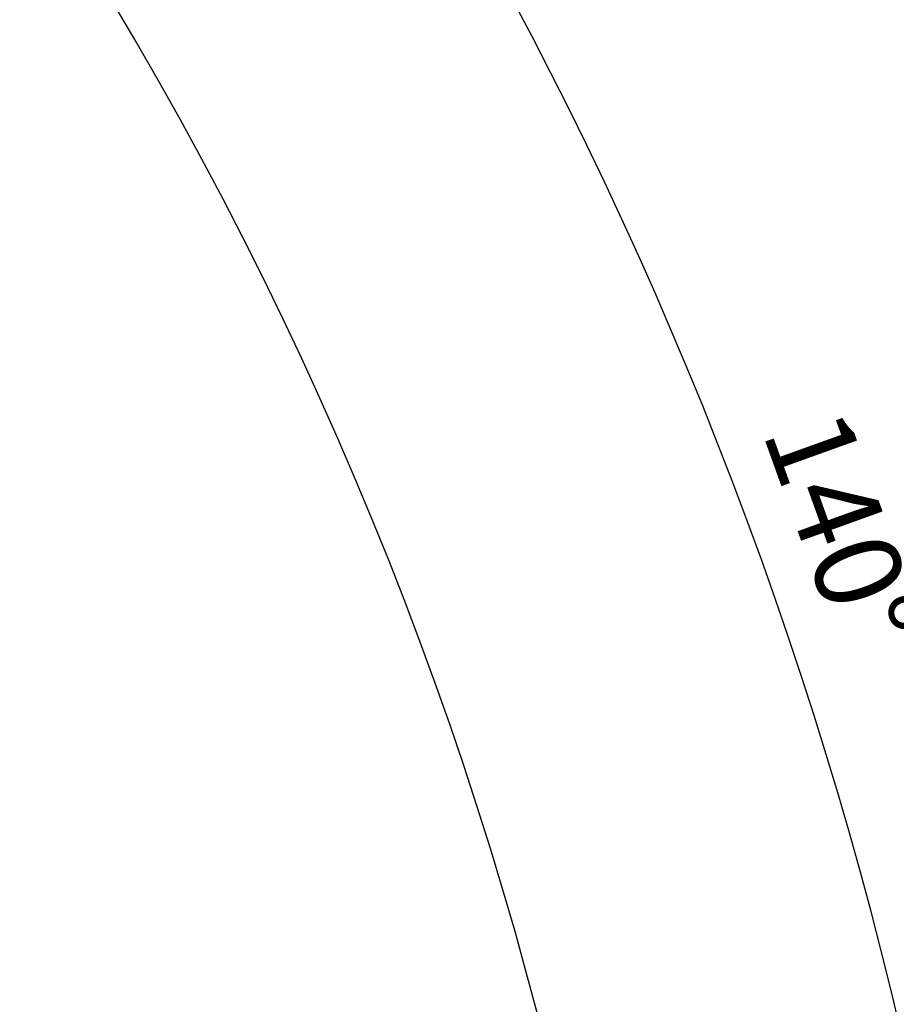
# Model space of a CAD drawing. Units: millimetres. Extents: x 47110 to 57224, y 21054 to 28206.
# Drawn here: x 52057 to 52542, y 26059 to 26604 of the extents above; entities that cross this region are included whole.
import ezdxf

# ---------------------------------------------------------------- set-up
doc = ezdxf.new("R2010")
doc.units = ezdxf.units.MM
doc.header["$LTSCALE"] = 120
doc.header["$PDSIZE"] = -1
doc.layers.add('2细线层', color=4, linetype='Continuous')
doc.styles.add('TH_GBDIM', font='romans.shx', dxfattribs={"width": 0.8, "bigfont": 'gbcbig.shx'})
doc.dimstyles.new('TH_GBDIM', dxfattribs={"dimscale": 12, "dimtxt": 4, "dimasz": 2.5, "dimexe": 2, "dimexo": 0, "dimgap": 1.5, "dimtad": 1, "dimtoh": 1, "dimdec": 1, "dimdsep": 46, "dimtxsty": 'TH_GBDIM', "dimcen": 2.5, "dimclrd": 130, "dimclre": 130, "dimclrt": 3, "dimadec": 0, "dimazin": 2, "dimtfac": 0.714286, "dimtdec": 1, "dimtmove": 0, "dimatfit": 3, "dimfxl": 1, "dimtzin": 0, "dimlwd": -1, "dimlwe": -1, "dimarcsym": 0})

# ---------------------------------------------------------------- blocks, each defined once
blk = doc.blocks.new('*D55')
at = {"layer": '2细线层', "color": 130}
for p, q in [((50266.99, 27658.44), (50266.99, 27875.9)), ((51634.19, 23859.71), (51772.77, 23692.13))]:
    blk.add_line(p, q, dxfattribs=at)
blk.add_arc((50266.99, 25513.04), 2338.86, 310.32345, 89.26508, dxfattribs=at)
for points in [[(50297.02, 27856.71), (50296.96, 27846.71), (50266.99, 27851.9)], [(51777.26, 23733.72), (51783.68, 23726.05), (51757.47, 23710.62)]]:
    blk.add_solid(points, dxfattribs=at)
at = {"layer": 'Defpoints', "color": 0}
for p in [(50266.99, 27658.44), (50266.99, 26611.62), (52515.58, 26156.55), (50266.99, 25513.04), (51634.19, 23859.71)]:
    blk.add_point(p, dxfattribs=at)
at = {"layer": '2细线层', "color": 3, "insert": (52507.17, 26319.3), "char_height": 48, "attachment_point": 5, "rotation": 289.7943, "style": 'TH_GBDIM'}
blk.add_mtext('140%%d', dxfattribs=at)

msp = doc.modelspace()

# ---------------------------------------------------------------- linework, layer by layer
at = {"lineweight": 30}
msp.add_arc((50266.99, 25513.04), 2145.4, 309.58852, 195.41148, dxfattribs=at)

# ---------------------------------------------------------------- dimensions: what is measured, and where the dimension line sits
at = {"layer": '2细线层'}
dim = msp.add_angular_dim_2l(base=(52515.58, 26156.55), line1=((50266.99, 26611.62), (50266.99, 27658.44)), line2=((50266.99, 25513.04), (51634.19, 23859.71)), dimstyle='TH_GBDIM', dxfattribs=at)
dim.commit()
dim.dimension.update_dxf_attribs({"geometry": '*D55', "text_midpoint": (52507.17, 26319.3)})

doc.saveas('drawing.dxf')
